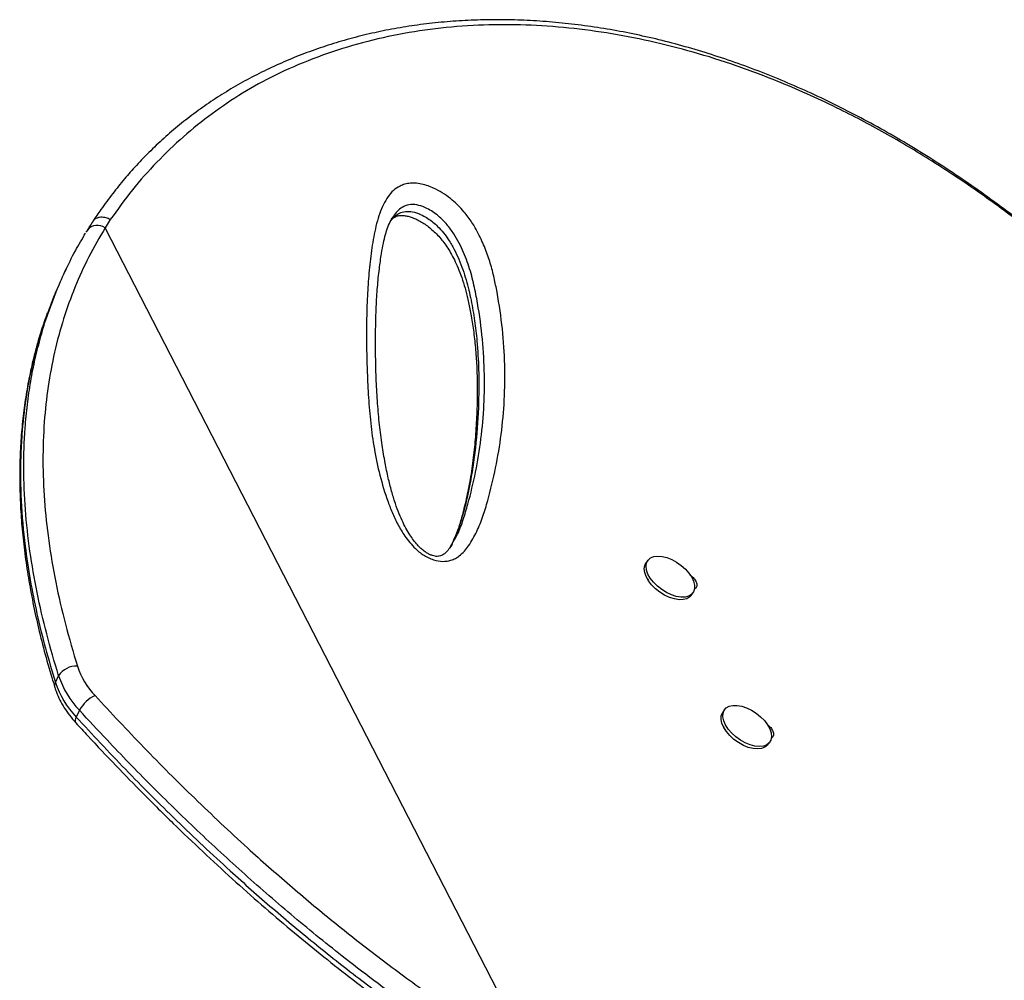
# Model space of a CAD drawing. Units: millimetres. Extents: x -417 to 211, y -214 to 246.
# Drawn here: x -225 to -213, y 72 to 84 of the extents above; entities that cross this region are included whole.
import ezdxf

# ---------------------------------------------------------------- set-up
doc = ezdxf.new("R2010")
doc.units = ezdxf.units.MM
doc.header["$LTSCALE"] = 20
doc.layers.add('CONTOUR', color=7, linetype='Continuous')

msp = doc.modelspace()

# ---------------------------------------------------------------- linework, layer by layer
at = {"layer": 'CONTOUR'}
for p, q in [((-223.92034, 81.80486), (-223.98464, 81.70385)), ((-218.66283, 71.36626), (-223.98464, 81.70385)), ((-224.46705, 81.19311), (-224.507, 81.1094)), ((-219.68976, 77.79322), (-219.68381, 77.80369)), ((-217.26611, 77.58703), (-217.28876, 77.55554)), ((-216.73059, 77.154), (-216.70794, 77.18549)), ((-224.60018, 76.07717), (-224.56024, 76.16089)), ((-224.30293, 75.73305), (-224.34288, 75.64934)), ((-216.31552, 75.74052), (-216.33817, 75.70902)), ((-215.78, 75.30748), (-215.75735, 75.33897))]:
    msp.add_line(p, q, dxfattribs=at)
at = {"layer": 'CONTOUR', "flags": 128}
for points in [[(-217.25807, 77.33552), (-217.2872, 77.38703), (-217.30497, 77.43722), (-217.31065, 77.48403), (-217.304, 77.52555), (-217.28876, 77.55554)], [(-217.23541, 77.36701), (-217.26454, 77.41852), (-217.28231, 77.46871), (-217.28799, 77.51552), (-217.28135, 77.55704), (-217.26266, 77.59157), (-217.23268, 77.61769), (-217.19265, 77.63434), (-217.1442, 77.64083), (-217.08931, 77.6369), (-217.03024, 77.62271), (-216.96939, 77.59884), (-216.90927, 77.56626), (-216.85233, 77.52632), (-216.80091, 77.48064), (-216.7571, 77.43109), (-216.72271, 77.37972), (-216.69914, 77.32861), (-216.68736, 77.27986), (-216.68784, 77.23546), (-216.70057, 77.19724), (-216.72503, 77.16676), (-216.76021, 77.14527), (-216.80469, 77.13364), (-216.85662, 77.13235), (-216.91389, 77.14146), (-216.97416, 77.16059), (-217.03496, 77.18896), (-217.09379, 77.22541), (-217.14825, 77.26844), (-217.19611, 77.31629), (-217.23541, 77.36701)], [(-216.73059, 77.154), (-216.74768, 77.13527), (-216.78287, 77.11377), (-216.82734, 77.10214), (-216.87928, 77.10086), (-216.93655, 77.10997), (-216.99682, 77.1291), (-217.05761, 77.15747), (-217.11644, 77.19391), (-217.17091, 77.23695), (-217.21877, 77.2848), (-217.25807, 77.33552)], [(-215.78, 75.30748), (-215.78617, 75.29968), (-215.8173, 75.27454), (-215.85833, 75.25897), (-215.90758, 75.2536), (-215.96304, 75.25866), (-216.02242, 75.27394), (-216.08331, 75.29881), (-216.1432, 75.33225), (-216.19965, 75.3729), (-216.25035, 75.41909), (-216.29321, 75.46893), (-216.32649, 75.52038), (-216.34883, 75.57134), (-216.3593, 75.61971), (-216.35748, 75.66352), (-216.34344, 75.70097), (-216.33817, 75.70902)], [(-215.73559, 75.4057), (-215.74356, 75.36486), (-215.76352, 75.33118), (-215.79465, 75.30604), (-215.83568, 75.29046), (-215.88493, 75.28509), (-215.94038, 75.29015), (-215.99977, 75.30543), (-216.06065, 75.3303), (-216.12055, 75.36374), (-216.177, 75.40439), (-216.22769, 75.45058), (-216.27056, 75.50042), (-216.30384, 75.55187), (-216.32617, 75.60283), (-216.33664, 75.6512), (-216.33482, 75.69501), (-216.32079, 75.73246), (-216.29511, 75.76202), (-216.25884, 75.78249), (-216.21347, 75.79301), (-216.16085, 75.79317), (-216.10313, 75.78295), (-216.04269, 75.76277), (-215.98198, 75.73346), (-215.92351, 75.69623), (-215.86966, 75.65258), (-215.82264, 75.60432), (-215.78437, 75.55341), (-215.75642, 75.50194), (-215.73994, 75.45203), (-215.73559, 75.4057)]]:
    msp.add_lwpolyline(points, dxfattribs=at)
at = {"layer": 'CONTOUR'}
for centre, radius, start, end in [((-224.07965, 81.57137), 0.16302, 54.354793, 139.917443), ((-224.34665, 76.02567), 0.25279, 85.772853, 147.662633), ((-223.3974, 76.58986), 0.98156, 198.539377, 223.507338), ((-224.52306, 76.03656), 0.08717, 152.227852, 196.059707), ((-223.50534, 76.44434), 1.15477, 198.539377, 223.507338), ((-223.46539, 76.52806), 1.15477, 198.539377, 223.507338), ((-223.93539, 75.53407), 0.41795, 114.590568, 151.56883), ((-224.28927, 75.6102), 0.06638, 143.864523, 208.937305)]:
    msp.add_arc(centre, radius, start, end, dxfattribs=at)
for points, knots in [([(-207.21651, 75.57805), (-207.30141, 75.70681), (-207.45974, 75.94695), (-207.69992, 76.30263), (-207.93412, 76.64163), (-208.17507, 76.98175), (-208.41844, 77.31657), (-208.66744, 77.64997), (-208.92249, 77.98194), (-209.18409, 78.31245), (-209.45271, 78.64144), (-209.7288, 78.96879), (-210.00968, 79.29049), (-210.29418, 79.60469), (-210.58118, 79.91013), (-210.87263, 80.20861), (-211.16846, 80.49969), (-211.46833, 80.78269), (-211.77187, 81.05693), (-212.0786, 81.32168), (-212.38845, 81.57663), (-212.70137, 81.82181), (-213.01712, 82.05669), (-213.33515, 82.28074), (-213.65505, 82.49356), (-213.97699, 82.69522), (-214.30113, 82.88574), (-214.6276, 83.06512), (-214.95553, 83.23288), (-215.28417, 83.38838), (-215.61282, 83.53149), (-215.94161, 83.66236), (-216.27028, 83.78094), (-216.59816, 83.887), (-216.9246, 83.98041), (-217.24896, 84.06105), (-217.57096, 84.12891), (-217.89094, 84.18414), (-218.209, 84.22694), (-218.52489, 84.25733), (-218.83766, 84.2753), (-219.14659, 84.28091), (-219.45101, 84.27425), (-219.7503, 84.25547), (-220.04389, 84.22472), (-220.33139, 84.18219), (-220.61278, 84.12797), (-220.88826, 84.06231), (-221.15792, 83.98534), (-221.42128, 83.89728), (-221.67764, 83.79846), (-221.92633, 83.68923), (-222.16678, 83.56998), (-222.39847, 83.44109), (-222.62093, 83.30297), (-222.83432, 83.15567), (-223.03898, 82.99937), (-223.23497, 82.83397), (-223.42193, 82.65975), (-223.59182, 82.48513), (-223.74937, 82.30723), (-223.89463, 82.12413), (-224.02373, 81.94869), (-224.10284, 81.83299), (-224.13589, 81.78467)], [0, 0, 0, 0, 0.01765108, 0.03292029, 0.0492327, 0.06513544, 0.08120306, 0.0974558, 0.11391719, 0.13061017, 0.14755686, 0.16477828, 0.18228431, 0.19950502, 0.21679511, 0.23417738, 0.25163269, 0.26914083, 0.28668072, 0.30423063, 0.32174856, 0.33929482, 0.35686319, 0.37437192, 0.39183843, 0.40928022, 0.42671483, 0.44415852, 0.46162075, 0.47895697, 0.49620653, 0.51341389, 0.53055636, 0.54761215, 0.56456069, 0.58138281, 0.59806144, 0.61462695, 0.63116825, 0.64763587, 0.66400832, 0.68026629, 0.69639273, 0.71237302, 0.72819498, 0.7438504, 0.75934194, 0.77474217, 0.79007741, 0.80532622, 0.82046917, 0.83548923, 0.85037193, 0.86510549, 0.87968089, 0.8940845, 0.90845198, 0.92276669, 0.93700728, 0.9511962, 0.96354841, 0.97652795, 0.99019577, 1, 1, 1, 1]), ([(-207.21629, 75.57432), (-207.37249, 75.80953), (-207.68534, 76.28064), (-208.16891, 76.96837), (-208.6633, 77.63944), (-209.16888, 78.28893), (-209.68477, 78.91358), (-210.22693, 79.52804), (-210.79698, 80.12767), (-211.39608, 80.70907), (-211.98624, 81.23384), (-212.56607, 81.70452), (-213.13376, 82.12468), (-213.71012, 82.51073), (-214.29369, 82.86093), (-214.80901, 83.13423), (-215.25283, 83.34445), (-215.68119, 83.52906), (-216.16502, 83.71225), (-216.70476, 83.88259), (-217.24104, 84.01836), (-217.77736, 84.12054), (-218.31148, 84.1882), (-218.84117, 84.22041), (-219.3699, 84.21622), (-219.89612, 84.17306), (-220.41723, 84.08948), (-220.92511, 83.96573), (-221.4157, 83.80148), (-221.87003, 83.60378), (-222.2861, 83.37501), (-222.66429, 83.12046), (-223.01928, 82.83441), (-223.3484, 82.51855), (-223.65257, 82.17753), (-223.83119, 81.92895), (-223.92035, 81.80487)], [0, 0, 0, 0, 0.03254165, 0.06517515, 0.09785169, 0.13052371, 0.16314676, 0.19568143, 0.23116767, 0.26668114, 0.30216857, 0.33394224, 0.36577303, 0.39762195, 0.42945064, 0.46122253, 0.48092573, 0.50062891, 0.52956783, 0.55770193, 0.5859039, 0.61413525, 0.64236061, 0.67054876, 0.69867362, 0.72763646, 0.75667218, 0.78572455, 0.81474499, 0.84369497, 0.86967039, 0.89572839, 0.9218335, 0.94794436, 0.97401567, 1, 1, 1, 1]), ([(-219.9868, 77.62276), (-219.99684, 77.62793), (-220.04647, 77.65351), (-220.12122, 77.7101), (-220.19917, 77.79073), (-220.2774, 77.89118), (-220.35551, 78.0163), (-220.42669, 78.1644), (-220.50684, 78.37339), (-220.5876, 78.64191), (-220.65577, 78.96679), (-220.69947, 79.28701), (-220.72533, 79.60252), (-220.74322, 79.95919), (-220.75232, 80.3559), (-220.74449, 80.74132), (-220.72576, 81.07337), (-220.69802, 81.35323), (-220.65793, 81.62707), (-220.60332, 81.83998), (-220.54107, 81.99355), (-220.48597, 82.08829), (-220.41873, 82.16646), (-220.3479, 82.21667), (-220.27455, 82.24485), (-220.206, 82.25729), (-220.12892, 82.25649), (-220.04826, 82.24261), (-219.96745, 82.2166), (-219.87913, 82.17736), (-219.78331, 82.12144), (-219.68938, 82.0516), (-219.6091, 81.97766), (-219.52442, 81.88518), (-219.43961, 81.76934), (-219.35214, 81.6162), (-219.27618, 81.44686), (-219.21351, 81.26346), (-219.16711, 81.08336), (-219.11276, 80.81137), (-219.06092, 80.45001), (-219.0322, 80.00536), (-219.03803, 79.57062), (-219.07643, 79.14612), (-219.14541, 78.73213), (-219.2269, 78.39612), (-219.30522, 78.13279), (-219.37957, 77.94318), (-219.4597, 77.80061), (-219.53535, 77.70175), (-219.59019, 77.64921), (-219.64698, 77.61151), (-219.71156, 77.58374), (-219.80079, 77.57031), (-219.9027, 77.58594), (-219.9639, 77.61273), (-219.9868, 77.62276)], [0, 0, 0, 0, 0.002244012, 0.011098302, 0.018436784, 0.02579678, 0.03899784, 0.052270596, 0.065534312, 0.095258791, 0.125042887, 0.154920706, 0.184836785, 0.214672221, 0.257391695, 0.300111127, 0.328704985, 0.357297136, 0.385971216, 0.414616119, 0.427494009, 0.440359933, 0.451076626, 0.461762683, 0.468108824, 0.474447069, 0.480849842, 0.48724938, 0.493065616, 0.498886193, 0.506978493, 0.515074053, 0.522032666, 0.528997493, 0.541131731, 0.553297628, 0.570034698, 0.586837736, 0.603699776, 0.620517569, 0.664319831, 0.708233147, 0.752235851, 0.79627598, 0.84027579, 0.88413588, 0.905848451, 0.927563634, 0.949216608, 0.958150763, 0.96707143, 0.972743198, 0.978403635, 0.986682153, 0.995015284, 1, 1, 1, 1]), ([(-219.67701, 77.81568), (-219.65803, 77.84734), (-219.60552, 77.93493), (-219.54891, 78.09336), (-219.47249, 78.34974), (-219.39404, 78.68052), (-219.32676, 79.08955), (-219.2897, 79.50891), (-219.28456, 79.93812), (-219.31331, 80.3769), (-219.36721, 80.74944), (-219.42848, 81.05047), (-219.4949, 81.27922), (-219.57732, 81.47372), (-219.66519, 81.62886), (-219.74829, 81.74324), (-219.8388, 81.83602), (-219.92687, 81.90167), (-220.00823, 81.94935), (-220.10418, 81.98741), (-220.2072, 81.99626), (-220.29207, 81.96988), (-220.35717, 81.92128), (-220.39731, 81.87734), (-220.41351, 81.84863), (-220.41682, 81.84276)], [0, 0, 0, 0, 0.02545993, 0.07043642, 0.1154092, 0.20874998, 0.30238603, 0.39610696, 0.48974842, 0.5832008, 0.67641879, 0.72226958, 0.76813209, 0.81372876, 0.83594008, 0.85808353, 0.88062169, 0.8928565, 0.90508351, 0.92114141, 0.93832006, 0.95727461, 0.97616778, 0.99512772, 1, 1, 1, 1]), ([(-223.92034, 81.80486), (-223.93789, 81.8131), (-223.97604, 81.83101), (-224.02804, 81.83647), (-224.06971, 81.83062), (-224.09997, 81.81857), (-224.12293, 81.80288), (-224.13169, 81.78892), (-224.13482, 81.78393)], [0, 0, 0, 0, 0.213512716, 0.46408279, 0.6039293, 0.753125297, 0.911664546, 1, 1, 1, 1]), ([(-219.93291, 77.64758), (-219.93875, 77.64955), (-219.95654, 77.65558), (-219.98836, 77.67082), (-220.02713, 77.69544), (-220.06788, 77.72809), (-220.11122, 77.77047), (-220.15678, 77.82389), (-220.20433, 77.89007), (-220.25268, 77.96869), (-220.30007, 78.06064), (-220.34731, 78.17017), (-220.39543, 78.30017), (-220.44105, 78.44846), (-220.48269, 78.61469), (-220.52109, 78.80472), (-220.5578, 79.02487), (-220.58919, 79.27009), (-220.61317, 79.53504), (-220.62905, 79.81714), (-220.63675, 80.12438), (-220.63735, 80.43067), (-220.6296, 80.71682), (-220.61437, 80.96593), (-220.59239, 81.18624), (-220.56668, 81.36748), (-220.54129, 81.50985), (-220.51522, 81.61899), (-220.48398, 81.71464), (-220.45142, 81.78907), (-220.42696, 81.82864), (-220.41787, 81.84335)], [0, 0, 0, 0, 0.00309083, 0.00941824, 0.01633852, 0.02455067, 0.03463691, 0.04693316, 0.06154378, 0.07918376, 0.09910224, 0.12235289, 0.15093344, 0.18385447, 0.21973817, 0.26057932, 0.3094673, 0.3657903, 0.42500746, 0.48879785, 0.55862279, 0.63705087, 0.70185976, 0.76130431, 0.81672369, 0.86450358, 0.89759209, 0.92748893, 0.95468182, 0.98316172, 1, 1, 1, 1]), ([(-220.44743, 81.79191), (-220.44254, 81.79917), (-220.42575, 81.8241), (-220.38569, 81.85892), (-220.32608, 81.89451), (-220.24918, 81.91175), (-220.15542, 81.90116), (-220.06573, 81.86511), (-219.98876, 81.82038), (-219.92485, 81.77351), (-219.85889, 81.71418), (-219.79345, 81.64111), (-219.72401, 81.54518), (-219.66033, 81.43523), (-219.60265, 81.31137), (-219.55467, 81.18577), (-219.50127, 81.01622), (-219.45084, 80.8047), (-219.40857, 80.55312), (-219.37573, 80.26598), (-219.35764, 79.94721), (-219.35761, 79.54795), (-219.38244, 79.105), (-219.43494, 78.7008), (-219.49766, 78.38088), (-219.55159, 78.16785), (-219.6093, 77.98485), (-219.65994, 77.84844), (-219.70397, 77.76981), (-219.72125, 77.73894)], [0, 0, 0, 0, 0.00642712, 0.02208803, 0.03807155, 0.0544044, 0.06991379, 0.08588424, 0.09752773, 0.10873218, 0.12026422, 0.13667155, 0.15353016, 0.17721626, 0.20123787, 0.22677439, 0.25232025, 0.30394192, 0.35717412, 0.41052305, 0.48737057, 0.56436052, 0.67453603, 0.78497072, 0.84181283, 0.89864902, 0.93694337, 0.97524348, 1, 1, 1, 1]), ([(-220.44425, 81.79638), (-220.4398, 81.80184), (-220.42527, 81.8197), (-220.40215, 81.83618), (-220.37388, 81.84962), (-220.34701, 81.8564), (-220.31846, 81.85834), (-220.28056, 81.85578), (-220.2345, 81.84696), (-220.18166, 81.83088), (-220.12471, 81.80715), (-220.06645, 81.77573), (-220.00825, 81.73737), (-219.95059, 81.69241), (-219.89382, 81.64058), (-219.83929, 81.58268), (-219.78845, 81.51945), (-219.73955, 81.44874), (-219.69241, 81.36944), (-219.64656, 81.27861), (-219.60115, 81.17275), (-219.55734, 81.05286), (-219.5173, 80.91941), (-219.48169, 80.77174), (-219.44899, 80.60003), (-219.41922, 80.40445), (-219.39608, 80.18913), (-219.38139, 79.96077), (-219.37588, 79.7184), (-219.38014, 79.45789), (-219.39358, 79.19092), (-219.41755, 78.92106), (-219.45206, 78.6613), (-219.49817, 78.40986), (-219.54879, 78.19711), (-219.59826, 78.02541), (-219.64032, 77.90337), (-219.67213, 77.83475), (-219.68536, 77.80621)], [0, 0, 0, 0, 0.00738874, 0.02417112, 0.03745264, 0.04694434, 0.05461682, 0.0627337, 0.07137672, 0.08055873, 0.09012183, 0.09988322, 0.10977486, 0.12041705, 0.13182546, 0.14406052, 0.1570438, 0.17099434, 0.18726196, 0.20558149, 0.22684496, 0.25242854, 0.28012943, 0.31100716, 0.34665622, 0.3901916, 0.43739678, 0.48782449, 0.54173463, 0.60010216, 0.66436104, 0.72402885, 0.7871386, 0.84713527, 0.90446472, 0.94228423, 0.97598895, 1, 1, 1, 1]), ([(-223.98464, 81.70385), (-224.054, 81.58454), (-224.19277, 81.34582), (-224.36244, 80.96858), (-224.50482, 80.57521), (-224.6156, 80.16494), (-224.69519, 79.73944), (-224.74425, 79.29141), (-224.76004, 78.82135), (-224.74095, 78.33031), (-224.68782, 77.82868), (-224.6005, 77.31782), (-224.48285, 76.79925), (-224.37962, 76.45157), (-224.32802, 76.27777)], [0, 0, 0, 0, 0.07776935, 0.15559801, 0.23336859, 0.31328978, 0.39327277, 0.47320035, 0.55994037, 0.64674795, 0.73350024, 0.82231084, 0.91117672, 1, 1, 1, 1]), ([(-224.20426, 81.67634), (-224.20555, 81.67436), (-224.21164, 81.66503), (-224.21703, 81.65532), (-224.22127, 81.64766)], [0, 0, 0, 0, 0.21231184, 1, 1, 1, 1]), ([(-224.13643, 81.7816), (-224.15146, 81.7596), (-224.17499, 81.72516), (-224.19604, 81.6889), (-224.20364, 81.67581)], [0, 0, 0, 0, 0.63885571, 1, 1, 1, 1]), ([(-224.66191, 80.72193), (-224.64037, 80.78174), (-224.58653, 80.93119), (-224.48337, 81.16339), (-224.36096, 81.40999), (-224.26904, 81.56547), (-224.22585, 81.63853)], [0, 0, 0, 0, 0.18722642, 0.46780108, 0.74994903, 1, 1, 1, 1]), ([(-224.53974, 81.02888), (-224.5708, 80.96442), (-224.6295, 80.84259), (-224.6731, 80.71404), (-224.69363, 80.65351)], [0, 0, 0, 0, 0.52911628, 1, 1, 1, 1]), ([(-224.56024, 76.16089), (-224.61142, 76.33309), (-224.7138, 76.67757), (-224.83134, 77.19146), (-224.92087, 77.70552), (-224.97697, 78.2181), (-224.99794, 78.72741), (-224.98375, 79.15949), (-224.9493, 79.51673), (-224.90752, 79.80257), (-224.85198, 80.08447), (-224.78117, 80.36136), (-224.71777, 80.57417), (-224.67311, 80.6923), (-224.66191, 80.72193)], [0, 0, 0, 0, 0.10764985, 0.21534917, 0.32298482, 0.43299391, 0.54307595, 0.65306868, 0.71792326, 0.78281847, 0.84771325, 0.91294001, 0.97816646, 1, 1, 1, 1]), ([(-224.70119, 80.64601), (-224.72643, 80.57474), (-224.78019, 80.42293), (-224.84854, 80.18454), (-224.90945, 79.93181), (-224.95889, 79.67316), (-224.99719, 79.40868), (-225.0241, 79.13886), (-225.03953, 78.86404), (-225.04344, 78.58433), (-225.03579, 78.29918), (-225.01646, 78.0083), (-224.98531, 77.71158), (-224.9422, 77.4089), (-224.88694, 77.10018), (-224.81946, 76.78529), (-224.73919, 76.4642), (-224.66674, 76.20562), (-224.61904, 76.05465), (-224.60581, 76.01276)], [0, 0, 0, 0, 0.05089109, 0.10839613, 0.16623628, 0.224515, 0.28333455, 0.34271101, 0.40233902, 0.46244614, 0.52323669, 0.58478555, 0.64716657, 0.71045159, 0.77471053, 0.84001145, 0.90642048, 0.9740352, 1, 1, 1, 1]), ([(-224.69363, 80.65351), (-224.72046, 80.58187), (-224.79785, 80.37522), (-224.88989, 80.01868), (-224.97204, 79.58676), (-225.01377, 79.2028), (-225.03527, 78.78285), (-225.0302, 78.32481), (-224.98532, 77.81466), (-224.91549, 77.34805), (-224.83137, 76.92725), (-224.72803, 76.5035), (-224.6428, 76.21928), (-224.60018, 76.07717)], [0, 0, 0, 0, 0.05251471, 0.15148088, 0.25052357, 0.34949753, 0.40892439, 0.52781797, 0.64712777, 0.73508448, 0.82304311, 0.91152066, 1, 1, 1, 1]), ([(-219.68693, 77.79214), (-219.69669, 77.77572), (-219.71958, 77.73717), (-219.75684, 77.69346), (-219.79052, 77.66331), (-219.81724, 77.6482), (-219.84343, 77.63965), (-219.86939, 77.63689), (-219.89782, 77.63821), (-219.92103, 77.64441), (-219.93291, 77.64758)], [0, 0, 0, 0, 0.17086696, 0.4008579, 0.54689599, 0.68425155, 0.79299057, 0.87025488, 0.93360778, 1, 1, 1, 1]), ([(-216.74414, 77.40878), (-216.73046, 77.39828), (-216.70035, 77.37519), (-216.67059, 77.33066), (-216.65547, 77.28571), (-216.66355, 77.25567), (-216.67802, 77.23792), (-216.6891, 77.23261), (-216.69428, 77.23012)], [0, 0, 0, 0, 0.173134654, 0.380886508, 0.588635736, 0.796688554, 0.904877203, 1, 1, 1, 1]), ([(-217.25336, 77.33929), (-217.26178, 77.34878), (-217.27151, 77.35976), (-217.27451, 77.37041), (-217.27491, 77.37186)], [0, 0, 0, 0, 0.86379316, 1, 1, 1, 1]), ([(-224.60688, 76.01262), (-224.60068, 75.994), (-224.58353, 75.9425), (-224.5462, 75.85913), (-224.49201, 75.76371), (-224.4267, 75.66913), (-224.37429, 75.60898), (-224.34743, 75.57816)], [0, 0, 0, 0, 0.12188039, 0.3370847, 0.55345762, 0.77120427, 1, 1, 1, 1]), ([(-224.10931, 75.91411), (-223.90964, 75.69958), (-223.51024, 75.27045), (-222.87979, 74.64106), (-222.27595, 74.07326), (-221.70246, 73.5663), (-221.16545, 73.11758), (-220.61123, 72.68151), (-220.0122, 72.24066), (-219.3662, 71.79691), (-218.89755, 71.50997), (-218.66283, 71.36626)], [0, 0, 0, 0, 0.12810894, 0.25625872, 0.38434418, 0.48224562, 0.58022799, 0.67818718, 0.77605699, 0.88783535, 1, 1, 1, 1]), ([(-218.79935, 71.13926), (-219.03682, 71.28465), (-219.51177, 71.57543), (-220.10914, 71.98579), (-220.60735, 72.34884), (-221.09472, 72.7218), (-221.64826, 73.17076), (-222.25921, 73.70059), (-222.84849, 74.2442), (-223.41614, 74.79937), (-223.89939, 75.29669), (-224.18937, 75.61025), (-224.30293, 75.73305)], [0, 0, 0, 0, 0.1123164, 0.22464291, 0.29455006, 0.3644585, 0.47694788, 0.58956991, 0.70227971, 0.81498257, 0.92753984, 1, 1, 1, 1]), ([(-224.34741, 75.57805), (-224.29806, 75.52427), (-224.13497, 75.34648), (-223.85646, 75.05272), (-223.50425, 74.69102), (-223.14585, 74.3358), (-222.77944, 73.98543), (-222.41481, 73.64942), (-222.05117, 73.32665), (-221.68853, 73.0167), (-221.32694, 72.71958), (-220.96677, 72.43518), (-220.60793, 72.16312), (-220.25048, 71.90318), (-219.89493, 71.65537), (-219.54149, 71.41993), (-219.19736, 71.20003), (-218.96837, 71.06216), (-218.85848, 70.996)], [0, 0, 0, 0, 0.03174713, 0.10493404, 0.17496763, 0.2489585, 0.32072042, 0.39048905, 0.45852338, 0.52506539, 0.58990162, 0.65311979, 0.71494093, 0.77534784, 0.83433973, 0.89193147, 0.94814241, 1, 1, 1, 1]), ([(-224.34288, 75.64934), (-224.14134, 75.4328), (-223.73818, 74.99966), (-223.10176, 74.36443), (-222.49216, 73.79137), (-221.9132, 73.27973), (-221.37109, 72.82683), (-220.81153, 72.38685), (-220.3116, 72.01838), (-219.82926, 71.68269), (-219.3674, 71.37649), (-219.01545, 71.1626), (-218.8393, 71.05555)], [0, 0, 0, 0, 0.12798941, 0.25601984, 0.38398587, 0.48179788, 0.57969059, 0.67756046, 0.77534131, 0.83391448, 0.9168752, 1, 1, 1, 1]), ([(-216.3168, 75.51236), (-216.31914, 75.51525), (-216.32409, 75.52137), (-216.32527, 75.52731), (-216.3259, 75.53044)], [0, 0, 0, 0, 0.47208905, 1, 1, 1, 1]), ([(-215.79038, 75.5596), (-215.77785, 75.54994), (-215.74893, 75.52768), (-215.72004, 75.48413), (-215.70487, 75.4392), (-215.71296, 75.40916), (-215.72745, 75.39138), (-215.73857, 75.38606), (-215.74378, 75.38356)], [0, 0, 0, 0, 0.16119297, 0.37179531, 0.58239499, 0.79330242, 0.90297548, 1, 1, 1, 1])]:
    msp.add_open_spline(points, degree=3, knots=knots, dxfattribs=at)

doc.saveas('drawing.dxf')
